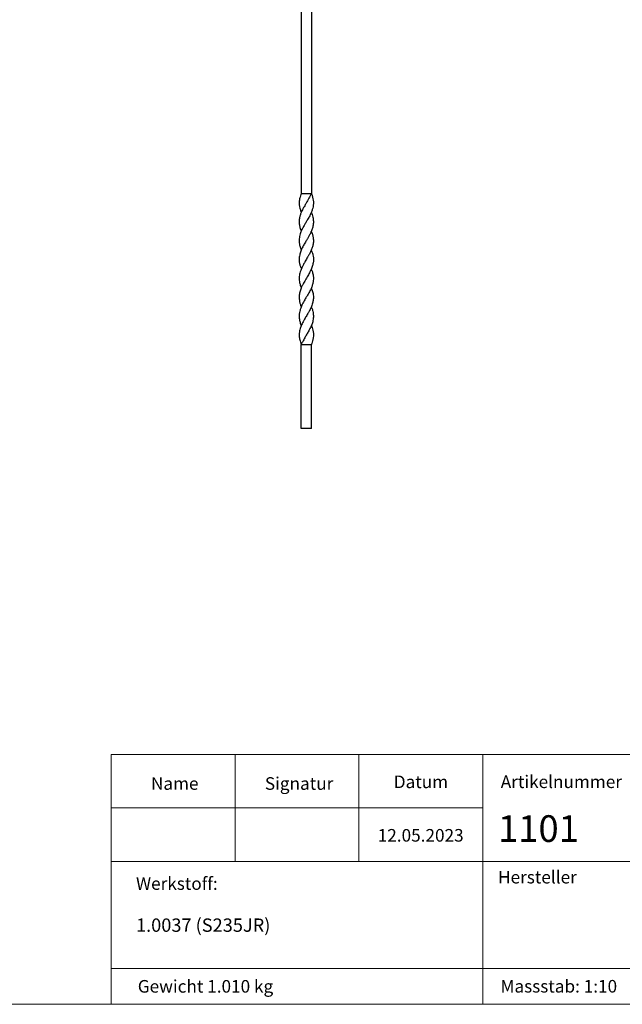
# Model space of a CAD drawing. Units: millimetres. Extents: x 50 to 2920, y 50 to 2050.
# Drawn here: x 1485 to 2202, y 50 to 1222 of the extents above; entities that cross this region are included whole.
import ezdxf

# ---------------------------------------------------------------- set-up
doc = ezdxf.new("R2010")
doc.units = ezdxf.units.MM
doc.header["$LTSCALE"] = 10
doc.styles.add('SLDTEXTSTYLE0', font='TXT', dxfattribs={"width": 0.75})

msp = doc.modelspace()

# ---------------------------------------------------------------- linework, layer by layer
at = {"color": 7, "linetype": 'Continuous', "lineweight": 25}
for p, q in [((1820.1, 1355.5), (1820.1, 1015.5)), ((1832.1, 1355.5), (1832.1, 1015.5)), ((1820.1, 1015.5), (1832.1, 1015.5)), ((1820.1, 835.5), (1832.1, 835.5)), ((1820.1, 735.5), (1820.1, 835.5)), ((1832.1, 735.5), (1832.1, 835.5)), ((1832.1, 735.5), (1832.1, 835.5)), ((1832.1, 735.5), (1820.1, 735.5)), ((1832.1, 735.5), (1832.1, 735.5))]:
    msp.add_line(p, q, dxfattribs=at)
at = {"color": 7, "linetype": 'Continuous', "lineweight": 18}
for p, q in [((1594, 347.5), (1741.3, 347.5)), ((1594, 347.5), (1594, 283.8)), ((1741.3, 347.5), (1888.6, 347.5)), ((1741.3, 220), (1741.3, 347.5)), ((1888.6, 347.5), (2036, 347.5)), ((1888.6, 347.5), (1888.6, 220)), ((2036, 347.5), (2920, 347.5)), ((2036, 347.5), (2036, 50)), ((1594, 283.8), (1741.3, 283.8)), ((1594, 220), (1594, 283.8)), ((1741.3, 283.8), (1888.6, 283.8)), ((1888.6, 283.8), (2036, 283.8)), ((1741.3, 220), (1594, 220)), ((1594, 220), (1594, 92.5)), ((1888.6, 220), (1741.3, 220)), ((1888.6, 220), (2036, 220)), ((2036, 220), (2790, 220)), ((1594, 92.5), (2920, 92.5)), ((1594, 50), (1594, 92.5)), ((50, 50), (2920, 50))]:
    msp.add_line(p, q, dxfattribs=at)
at = {"color": 7, "linetype": 'Continuous', "lineweight": 25, "flags": 128}
for points in [[(1820.1, 993.1), (1820.1, 993.1), (1820.1, 993.1)], [(1832.1, 993.1), (1832.1, 993.1), (1832.1, 993.1)], [(1820.1, 970.5), (1820.1, 970.5), (1820.1, 970.5)], [(1832.1, 970.5), (1832.1, 970.5), (1832.1, 970.5)], [(1820.1, 948), (1820.1, 948), (1820.1, 948)], [(1832.1, 948), (1832.1, 948), (1832.1, 948)], [(1820.1, 925.5), (1820.1, 925.5)], [(1832, 925.5), (1832, 925.5)], [(1820.1, 903.1), (1820.1, 903.1), (1820.1, 903.1)], [(1832.1, 903.1), (1832.1, 903.1), (1832.1, 903.1)], [(1820.1, 880.5), (1820.1, 880.5), (1820.1, 880.5)], [(1832.1, 880.5), (1832.1, 880.5), (1832.1, 880.5)], [(1820.1, 858), (1820.1, 858), (1820.1, 858)], [(1832.1, 858), (1832.1, 858), (1832.1, 858)]]:
    msp.add_lwpolyline(points, dxfattribs=at)
at = {"color": 7, "linetype": 'Continuous', "lineweight": 25}
for points, knots in [([(1832.1, 1015.5), (1831.9, 1015.1), (1831.5, 1014.1), (1830.3, 1012), (1829.1, 1009.8), (1827.8, 1007.4), (1826.5, 1005.1), (1825, 1002.4), (1823.6, 999.9), (1822.4, 997.9), (1821.4, 995.9), (1820.1, 993.3), (1818.9, 990.2), (1818.1, 987.1), (1817.6, 983.9), (1817.5, 981), (1817.9, 977.6), (1818.6, 974.4), (1819.5, 971.9), (1820, 970.7), (1820.1, 970.5)], [0, 0, 0, 0, 0.0278287, 0.0641415, 0.1442154, 0.1782236, 0.223692, 0.2945107, 0.3548494, 0.3881879, 0.4327662, 0.4874504, 0.5604804, 0.6396958, 0.6933388, 0.775144, 0.8319587, 0.925771, 0.9861077, 1, 1, 1, 1]), ([(1832.1, 1015.5), (1832.2, 1015.1), (1832.7, 1014.1), (1833.3, 1012), (1834.1, 1009.1), (1834.6, 1005.4), (1834.5, 1002.2), (1834.1, 999.1), (1833.4, 996.8), (1832.6, 994.4), (1831.8, 992.5), (1831, 990.6), (1830, 988.6), (1828.9, 986.7), (1827.3, 983.9), (1825.4, 980.7), (1823.3, 977), (1821.6, 973.9), (1820.4, 971.4), (1819.6, 969.5), (1818.8, 967.2), (1818.1, 964.5), (1817.6, 961.3), (1817.5, 958.4), (1817.8, 955.3), (1818.4, 952.8), (1819.1, 950.4), (1819.6, 949), (1820, 948.2), (1820.1, 948)], [0, 0, 0, 0, 0.018543, 0.04274, 0.096097, 0.148053, 0.20518, 0.236414, 0.285185, 0.31068, 0.340773, 0.37344, 0.395306, 0.426171, 0.461998, 0.516509, 0.568614, 0.625843, 0.657084, 0.679926, 0.710481, 0.758395, 0.79907, 0.851279, 0.886438, 0.939913, 0.961831, 0.992691, 1, 1, 1, 1]), ([(1820.1, 1015.5), (1819.9, 1015.1), (1819.2, 1013.6), (1818.7, 1011.5), (1818, 1008.8), (1817.6, 1006.3), (1817.5, 1003.1), (1817.9, 1000), (1818.8, 996.5), (1819.5, 994.3), (1820, 993.1), (1820.1, 993.1)], [0, 0, 0, 0, 0.0557178, 0.2012146, 0.288761, 0.4187276, 0.5235773, 0.7103813, 0.8377967, 0.9912717, 1, 1, 1, 1]), ([(1832, 993), (1832.4, 992.1), (1833.2, 990.2), (1833.9, 987.5), (1834.4, 984.9), (1834.5, 982.7), (1834.5, 980.3), (1834.3, 977.9), (1833.6, 974.8), (1832.5, 971.5), (1830.9, 967.9), (1829.2, 964.7), (1827.4, 961.6), (1825.8, 958.8), (1823.9, 955.7), (1822.1, 952.5), (1820.6, 949.3), (1819.5, 946.7), (1818.7, 944.5), (1818.1, 942.1), (1817.7, 939.7), (1817.5, 937.1), (1817.6, 934.9), (1817.9, 932.2), (1818.6, 929.2), (1819.7, 926.8), (1820.2, 925.6)], [0, 0, 0, 0, 0.040211, 0.084163, 0.119771, 0.156046, 0.183409, 0.226741, 0.261842, 0.324102, 0.370018, 0.423274, 0.466183, 0.509598, 0.544774, 0.607138, 0.651071, 0.686619, 0.722815, 0.750134, 0.793888, 0.829295, 0.865388, 0.892657, 0.9455, 1, 1, 1, 1]), ([(1832, 970.5), (1832.5, 969.4), (1833.5, 967), (1834.1, 964), (1834.5, 961.2), (1834.6, 958.8), (1834.4, 956.3), (1834, 954.1), (1833.3, 951.3), (1832.2, 948.1), (1830.6, 944.9), (1829.1, 942.1), (1827.7, 939.7), (1826.2, 937.1), (1824.9, 934.9), (1823.4, 932.2), (1821.4, 928.6), (1819.6, 924.4), (1818.4, 920.7), (1817.8, 918), (1817.5, 915.6), (1817.5, 913.2), (1817.8, 910.8), (1818.4, 907.7), (1819.2, 905.2), (1819.9, 903.4), (1820.1, 903.1)], [0, 0, 0, 0, 0.051564, 0.10536, 0.13252, 0.17603, 0.211126, 0.246623, 0.273547, 0.335063, 0.389195, 0.416519, 0.460192, 0.495696, 0.531796, 0.55907, 0.611923, 0.69562, 0.74156, 0.778762, 0.816744, 0.845462, 0.888229, 0.922613, 0.983834, 1, 1, 1, 1]), ([(1832, 948), (1832.3, 947.4), (1833.1, 945.5), (1834, 942.5), (1834.5, 939.3), (1834.6, 936.1), (1834.4, 933.3), (1833.8, 930.7), (1832.9, 927.6), (1831.7, 924.7), (1830.3, 921.8), (1829.2, 919.8), (1827.6, 916.9), (1826.1, 914.3), (1824.6, 911.8), (1823.5, 909.8), (1822, 907.2), (1820.6, 904.4), (1819.4, 901.6), (1818.6, 899.1), (1818.1, 896.8), (1817.6, 894.1), (1817.5, 891.4), (1817.8, 888.2), (1818.4, 885), (1819.3, 882.3), (1820, 880.8), (1820.1, 880.5)], [0, 0, 0, 0, 0.028248, 0.082699, 0.135455, 0.171008, 0.225179, 0.258135, 0.288458, 0.361761, 0.384695, 0.416992, 0.454379, 0.511551, 0.533941, 0.56389, 0.600723, 0.649929, 0.691099, 0.72431, 0.76022, 0.792526, 0.845076, 0.880467, 0.9343, 0.987086, 1, 1, 1, 1]), ([(1832, 925.5), (1832.2, 924.9), (1832.8, 923.7), (1833.4, 921.8), (1834, 919.8), (1834.5, 916.9), (1834.7, 913.6), (1834.2, 909.9), (1833.5, 906.8), (1832.3, 903.7), (1831.2, 901), (1829.5, 897.8), (1827.7, 894.6), (1825.8, 891.4), (1823.9, 888.2), (1822.1, 885), (1820.6, 881.8), (1819.3, 878.6), (1818.3, 875.4), (1817.6, 871.7), (1817.5, 868.6), (1817.8, 866.1), (1818.1, 864.1), (1818.6, 862.1), (1819.2, 860), (1819.8, 858.6), (1820.1, 858)], [0, 0, 0, 0, 0.028277, 0.051208, 0.083499, 0.12088, 0.178042, 0.229366, 0.285642, 0.316366, 0.368944, 0.404616, 0.458899, 0.51144, 0.546826, 0.60065, 0.653356, 0.688986, 0.743098, 0.795266, 0.852535, 0.883745, 0.906271, 0.938011, 0.974795, 1, 1, 1, 1]), ([(1832, 903.1), (1832.3, 902.4), (1832.9, 901), (1833.6, 898.8), (1834.1, 896.6), (1834.5, 894.2), (1834.6, 891.8), (1834.4, 889.2), (1834.1, 887), (1833.5, 884.6), (1832.8, 882.2), (1831.7, 879.6), (1830.6, 877.4), (1829.4, 875), (1828, 872.6), (1826.2, 869.5), (1824.3, 866.3), (1822.4, 863), (1821.1, 860.3), (1820, 858), (1819.1, 855.6), (1818.4, 853.3), (1817.7, 850.3), (1817.5, 847.5), (1817.7, 844.6), (1818, 842.3), (1818.7, 839.6), (1819.3, 837.4), (1819.9, 835.9), (1820.1, 835.5)], [0, 0, 0, 0, 0.02732, 0.06274, 0.0988, 0.126017, 0.169728, 0.204989, 0.240654, 0.267709, 0.311615, 0.347046, 0.382896, 0.4101, 0.453413, 0.488508, 0.550652, 0.595739, 0.632297, 0.669667, 0.697898, 0.739751, 0.773589, 0.833192, 0.864662, 0.896449, 0.934833, 0.983527, 1, 1, 1, 1]), ([(1832, 880.5), (1832.5, 879.4), (1833.2, 877.7), (1833.9, 875), (1834.3, 872.6), (1834.6, 869.5), (1834.4, 866.3), (1833.8, 863), (1833, 860.3), (1832.1, 858), (1831, 855.6), (1829.8, 853.3), (1828.1, 850.3), (1826.4, 847.5), (1824.9, 844.6), (1823.6, 842.3), (1822.2, 839.6), (1820.8, 837.4), (1820.2, 835.9), (1820.1, 835.5)], [0, 0, 0, 0, 0.0740298, 0.1148498, 0.1799745, 0.2325014, 0.3257493, 0.3934033, 0.4482583, 0.5043321, 0.5466938, 0.6095979, 0.660151, 0.7497035, 0.7969242, 0.8446212, 0.902217, 0.9752815, 1, 1, 1, 1]), ([(1832, 858), (1832.3, 857.3), (1833.1, 855.5), (1834, 852.5), (1834.5, 849.4), (1834.6, 846.6), (1834.4, 844.2), (1834, 841.9), (1833.4, 839.4), (1832.9, 837.4), (1832.2, 835.9), (1832.1, 835.5)], [0, 0, 0, 0, 0.091667, 0.242861, 0.408469, 0.498476, 0.61695, 0.71748, 0.804066, 0.95047, 1, 1, 1, 1])]:
    msp.add_open_spline(points, degree=3, knots=knots, dxfattribs=at)

# ---------------------------------------------------------------- texts
at = {"color": 7, "linetype": 'Continuous', "lineweight": 0, "style": 'SLDTEXTSTYLE0'}
for s, insert, char_height, attachment_point in [('Name', (1669.5, 320.4), 15, 2), ('Signatur', (1817.5, 320.4), 15, 2), ('Datum', (1962.5, 322.4), 15, 2), ('Artikelnummer', (2057.5, 322.5), 15, 1), ('1101', (2054.3, 275.1), 31.75, 1), ('12.05.2023', (1962.2, 258.7), 15, 2), ('Werkstoff:', (1623.4, 201.3), 15, 1), ('Hersteller', (2054.3, 208.9), 15, 1), ('1.0037 (S235JR)', (1623.4, 152.2), 15.875, 1), ('Gewicht 1.010 kg', (1706.1, 78.9), 15, 2), ('Massstab: 1:10', (2057.2, 79), 15, 1)]:
    msp.add_mtext(s, dxfattribs=dict(at, insert=insert, char_height=char_height, attachment_point=attachment_point))

doc.saveas('drawing.dxf')
